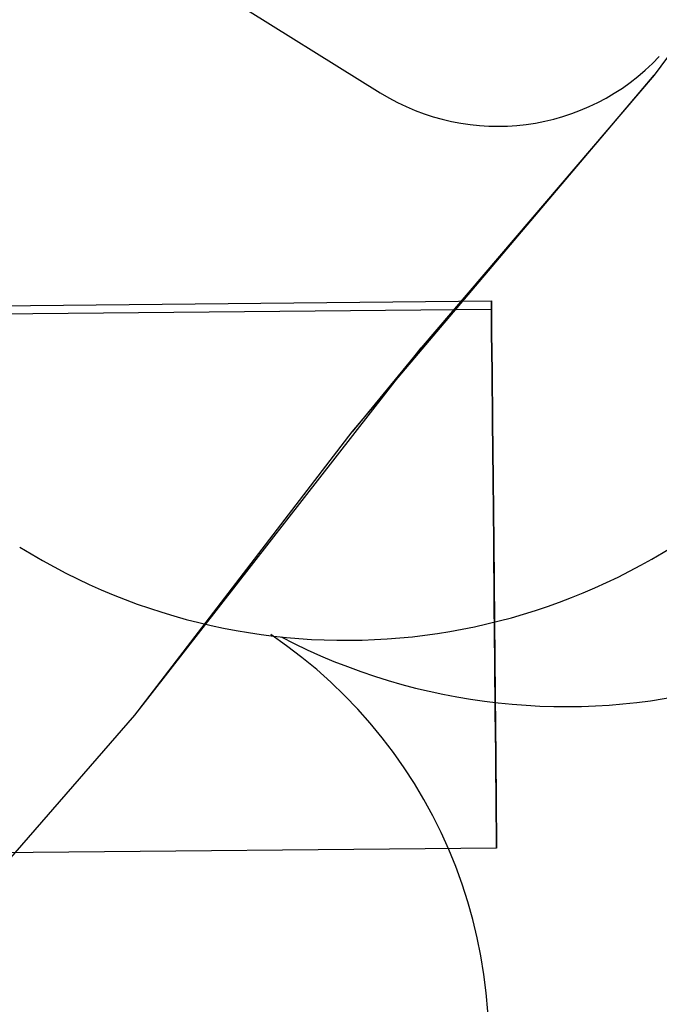
# Model space of a CAD drawing. Units: centimetres. Extents: x -602 to 971, y 23 to 1055.
# Drawn here: x -68 to -67, y 69 to 69 of the extents above; entities that cross this region are included whole.
import ezdxf

# ---------------------------------------------------------------- set-up
doc = ezdxf.new("R2010")
doc.units = ezdxf.units.CM
for name, color, linetype in [('Composant#3', 7, 'Continuous'), ('Composant#7', 7, 'Continuous'), ('Engins', 7, 'Continuous')]:
    doc.layers.add(name, color=color, linetype=linetype)

# ---------------------------------------------------------------- blocks, each defined once
blk = doc.blocks.new('remora')
at = {"layer": 'Engins', "color": 5}
blk.add_line((2186.316047703778, 794.9662695377922, 50.114), (2187.033300446731, 794.9913165554967, 50.114), dxfattribs=at)
for centre, radius, start, end in [((2187.030159492028, 795.0812617299282, 50.114), 0.09, 271.9999999999924, 350.6250855020605), ((2187.095002442209, 795.034244571851, 50.114), 0.25, 276.4360297877604, 7.816531185164739e-11), ((2187.006085980711, 795.0067840883987, 50.114), 0.25, 272.000000000003, 348.2271202733152), ((2187.119049773115, 794.5842445718511, 50.114), 0.2, 310.0000000001143, 90)]:
    blk.add_arc(centre, radius, start, end, dxfattribs=at)
blk = doc.blocks.new('remora 600')
at = {"layer": 'Composant#3', "color": 5}
for p, q in [((349.1220726652973, 336.3049694347478, 56.66666666666697), (339.5110925179688, 325.4655490365321, 56.70804554619554)), ((339.5110925179688, 325.4655490365321, 56.70804554619554), (327.7534475907814, 310.6936473556739, 72.39714176395773)), ((339.5110925179688, 325.4655490365321, 56.70804554619554), (330.5797244377973, 314.059670730911, 56.75590437141273)), ((330.5797244377973, 314.059670730911, 56.75590437141273), (318.2082811302826, 299.7310603430951, 73.65704750012355)), ((327.7534475907814, 310.6936473556739, 72.39714176395773), (330.5797244377973, 314.059670730911, 56.75590437141273)), ((318.2082811302826, 299.7310603430951, 73.65704750012355), (327.7534475907814, 310.6936473556739, 72.39714176395773)), ((309.4916326167804, 288.100836349468, 74.93525240581675), (318.2082811302826, 299.7310603430951, 73.65704750012355))]:
    blk.add_line(p, q, dxfattribs=at)
at = {"layer": 'Composant#7', "color": 5}
for p, q in [((324.8941171202605, 330.5721466847676, 107.988000829534), (324.8941171202605, 330.9949598832741, 111.1995859210019)), ((324.8941171202605, 330.9949598832741, 111.1995859210019), (324.8941171202605, 330.5721466847676, 114.4111710124671)), ((324.8941171202605, 330.9949598832741, 111.1995859210019), (373.8417071662334, 330.9949598832741, 111.1995859209901)), ((324.8941171202678, 329.3325211099968, 104.9952799546563), (324.8941171202605, 330.5721466847676, 107.988000829534)), ((324.8941171202605, 330.5721466847676, 114.4111710124671), (324.8941171202678, 329.3325211099968, 117.4038918873457)), ((324.8941171202823, 327.3605615933025, 102.4253722782851), (324.8941171202678, 329.3325211099968, 104.9952799546563)), ((324.8941171202678, 329.3325211099968, 117.4038918873457), (324.8941171202823, 327.3605615933025, 119.9737995637179)), ((324.8941171202678, 328.3583479505851, 111.1995859210019), (324.8941171202678, 328.0253751250816, 108.6704062122599)), ((324.8941171202678, 328.0253751250816, 113.7287656297431), (324.8941171202678, 328.3583479505851, 111.1995859210019)), ((324.8941171202678, 328.0253751250816, 108.6704062122599), (324.8941171202605, 327.0491481963663, 106.3135859210006)), ((324.894117120275, 327.0491481963663, 116.0855859210023), (324.8941171202678, 328.0253751250816, 113.7287656297431)), ((324.8941171202678, 324.7906539169294, 100.4534127615898), (324.8941171202823, 327.3605615933025, 102.4253722782851)), ((324.8941171202823, 327.3605615933025, 119.9737995637179), (324.8941171202678, 324.7906539169294, 121.9457590804132)), ((324.8941171202605, 327.0491481963663, 106.3135859210006), (324.8941171202678, 325.49619541634, 104.2897384552462)), ((324.8941171202678, 325.49619541634, 118.1094333867577), (324.894117120275, 327.0491481963663, 116.0855859210023)), ((324.8941171202678, 325.49619541634, 104.2897384552462), (324.8941171202605, 323.4723479505847, 102.7367856752207)), ((324.894117120275, 323.4723479505851, 119.6623861667831), (324.8941171202678, 325.49619541634, 118.1094333867577)), ((324.8941171202605, 321.7979330420526, 99.21378718681808), (324.8941171202678, 324.7906539169294, 100.4534127615898)), ((324.8941171202678, 324.7906539169294, 121.9457590804132), (324.894117120275, 321.7979330420521, 123.1853846551858)), ((324.8941171202605, 323.4723479505847, 102.7367856752207), (324.8941171202605, 321.1155276593267, 101.7605587465041)), ((324.894117120275, 321.1155276593267, 120.638613095497), (324.894117120275, 323.4723479505851, 119.6623861667831)), ((324.8941171202605, 318.5863479505847, 98.79097398831163), (324.8941171202605, 321.7979330420526, 99.21378718681808)), ((324.894117120275, 321.7979330420521, 123.1853846551858), (324.894117120275, 318.5863479505847, 123.6081978536904)), ((324.8941171202605, 321.1155276593267, 101.7605587465041), (324.8941171202605, 318.5863479505847, 101.4275859210011)), ((324.894117120275, 318.5863479505847, 120.971585921001), (324.894117120275, 321.1155276593267, 120.638613095497)), ((324.8941171202605, 318.5863479505847, 101.4275859210011), (324.8941171202605, 316.0571682418436, 101.7605587465041)), ((324.8941171202605, 316.0571682418436, 120.638613095497), (324.894117120275, 318.5863479505847, 120.971585921001)), ((324.8941171202605, 316.0571682418436, 101.7605587465041), (324.8941171202678, 313.7003479505843, 102.7367856752207)), ((324.8941171202678, 313.7003479505852, 119.6623861667831), (324.8941171202605, 316.0571682418436, 120.638613095497)), ((324.8941171202678, 313.7003479505843, 102.7367856752207), (324.8941171202678, 311.6765004848307, 104.2897384552462)), ((324.8941171202678, 311.6765004848312, 118.1094333867577), (324.8941171202678, 313.7003479505852, 119.6623861667831)), ((324.8941171202678, 311.6765004848307, 104.2897384552462), (324.8941171202678, 310.123547704804, 106.3135859210006)), ((324.8941171202678, 310.123547704804, 116.0855859210023), (324.8941171202678, 311.6765004848312, 118.1094333867577)), ((324.8941171202678, 309.1473207760891, 113.7287656297431), (324.8941171202678, 310.123547704804, 116.0855859210023)), ((324.8941171202678, 310.123547704804, 106.3135859210006), (324.8941171202678, 309.1473207760891, 108.6704062122599)), ((324.8941171202678, 309.1473207760891, 108.6704062122599), (324.8941171202678, 308.8143479505848, 111.1995859210019)), ((324.8941171202678, 308.8143479505848, 111.1995859210019), (324.8941171202678, 309.1473207760891, 113.7287656297431)), ((373.8417071662334, 309.1473207760887, 113.7287656297331), (324.8941171202678, 309.1473207760891, 113.7287656297431)), ((373.8417071662334, 309.1473207760887, 108.6704062122481), (324.8941171202678, 309.1473207760891, 108.6704062122599)), ((373.8417071662479, 308.8143479505848, 111.1995859209901), (324.8941171202678, 308.8143479505848, 111.1995859210019))]:
    blk.add_line(p, q, dxfattribs=at)

msp = doc.modelspace()

# ---------------------------------------------------------------- hatches: boundary and pattern name
at = {"linetype": 'ByBlock'}
h = msp.add_hatch(dxfattribs=at)
h.set_pattern_fill('ANSI31', color=1, scale=0.01, style=0)
h.set_pattern_definition([(45, (534.0781555981587, -148.3225536197996), (-0.02245064030267288, 0.02245064030267288), [])])
h.paths.add_polyline_path([(-67.68950915903667, 68.78139333243891), (-67.68950915903667, 68.83139333243889), (-67.75700915903701, 68.83139333243915), (-67.80700915903697, 68.83139333243912), (-67.92450915903726, 68.83139333243935), (-67.92450915903726, 68.78139333243891)])
h.paths.add_polyline_path([(-67.75700915903701, 68.83599945313469), (-67.75700915903701, 69.15154437360616), (-67.85700915903703, 69.15057662364867), (-67.85700915903703, 68.83644773738729)])
h.paths.add_polyline_path([(-67.75700915903701, 69.15154437360616), (-67.75700915903701, 69.37003099503224), (-67.77349151550754, 69.36987148703443), (-67.77339704557437, 69.36010967485299), (-67.77324676561261, 69.34458087420282), (-67.7730509169536, 69.32434334718579), (-67.77288039428674, 69.30672281767832), (-67.77286413102775, 69.30504229484316), (-67.7728228463593, 69.30077624782382), (-67.77281084615299, 69.29953623674993), (-67.79945313696885, 69.29927840599183), (-67.8260954277846, 69.29902057523395), (-67.82610742799125, 69.30026058630779), (-67.82614871265946, 69.3045266333271), (-67.82616497591846, 69.30620715616226), (-67.82633549858531, 69.32382768566967), (-67.82653134724444, 69.34406521268679), (-67.82668162720597, 69.35959401333693), (-67.82677609713926, 69.3693558255184), (-67.85700915903703, 69.36906324507476), (-67.85700915903703, 69.15057662364867)])
h.paths.add_polyline_path([(-67.82699577568826, 69.39205575407576), (-67.82748093777184, 69.44218875380858), (-67.82781416611613, 69.47662206394955), (-67.827925293774, 69.48810516007845), (-67.82820073196581, 69.51656687062948), (-67.82893196696534, 69.5921271942261), (-67.8289551819862, 69.59452605983353), (-67.82973906452662, 69.67552658424577), (-67.8300100553854, 69.70352874086214), (-67.83054695251008, 69.75900765052467), (-67.83115341196083, 69.82167460762551), (-67.83137325266148, 69.84439129171935), (-67.8320747382736, 69.91687753744611), (-67.85700915903703, 69.88586184045104), (-67.85700915903703, 69.37239312924731), (-67.82680831907419, 69.37268539786325)])
h.paths.add_polyline_path([(-67.75700915903701, 69.3733608792048), (-67.75700915903701, 70.01025092207198), (-67.77941902281634, 69.98237549832436), (-67.77907093583804, 69.94640680872382), (-67.77892766260061, 69.93160203024149), (-67.77808867102976, 69.84490695323541), (-67.777868830329, 69.8221902691416), (-67.77726237087836, 69.75952331204073), (-67.77672547375369, 69.7040444023782), (-67.7764544828949, 69.67604224576186), (-67.77567060035437, 69.59504172134965), (-67.77564738533351, 69.59264285574216), (-67.77491615033409, 69.5170825321456), (-67.77464071214217, 69.48862082159457), (-67.7745295844843, 69.47713772546558), (-67.77419635614012, 69.4427044153247), (-67.77371119405655, 69.39257141559185), (-67.77352373744247, 69.37320105937928)])
h.paths.add_polyline_path([(-67.8320747382736, 69.91687753744611), (-67.83221224423221, 69.9310863687254), (-67.83235551746975, 69.94589114720776), (-67.83283782423075, 69.9957290993886), (-67.85700915903703, 69.96566259800761), (-67.85700915903703, 69.88586184045104)])
h.paths.add_polyline_path([(-67.75700915903701, 70.01025092207198), (-67.75700915903701, 70.09005167962854), (-67.78018210877349, 70.06122706026682), (-67.77941902281634, 69.98237549832436)])
h.paths.add_polyline_path([(-67.75700915903701, 70.09005167962854), (-67.75700915903701, 70.38406345933319), (-67.76653616702117, 70.38271528966334), (-67.79433295288209, 70.34813912301081), (-67.78295976528307, 70.34824918702896), (-67.78162368097082, 70.21018828585898), (-67.7803249360827, 70.07598575988942), (-67.78018210877349, 70.06122706026682)])
h.paths.add_polyline_path([(-67.83283782423075, 69.9957290993886), (-67.83360951771454, 70.07547009837333), (-67.83490826260254, 70.20967262434291), (-67.83574970742961, 70.29662120239198), (-67.85700915903703, 70.2701767657799), (-67.85700915903703, 69.96566259800761)])
h.paths.add_polyline_path([(-67.83574970742961, 70.29662120239198), (-67.83604278525092, 70.32690565954758), (-67.85700915903703, 70.30082577974574), (-67.85700915903703, 70.2701767657799)])
h.paths.add_polyline_path([(-67.83604278525092, 70.32690565954758), (-67.8362443469149, 70.34773352551287), (-67.81916578652022, 70.34789880327384), (-67.80971492752224, 70.35965463998673), (-67.80988795914254, 70.37753442587052), (-67.85700915903703, 70.38327472061397), (-67.85700915903703, 70.30082577974574)])
h.paths.add_polyline_path([(-67.79433295288209, 70.34813912301081), (-67.76653616702117, 70.38271528966334), (-67.79433873905339, 70.3787809396114), (-67.80971492752224, 70.35965463998673), (-67.80960205609892, 70.34799135627085)])
h.paths.add_polyline_path([(-67.75700915903701, 70.42521486136673), (-67.75700915903701, 70.55289607345745), (-67.81093586505358, 70.48581713909476), (-67.80988795914254, 70.37753442587052), (-67.80626565778232, 70.3770931578743), (-67.79433873905339, 70.3787809396114)])
h.paths.add_polyline_path([(-67.80988795914254, 70.37753442587052), (-67.81093586505358, 70.48581713909476), (-67.85700915903703, 70.42850699183631), (-67.85700915903703, 70.38327472061397)])
h.paths.add_polyline_path([(-67.81093586505358, 70.48581713909476), (-67.81246203696799, 70.64352026298002), (-67.85700915903703, 70.58810850694982), (-67.85700915903703, 70.42850699183631)])
h.paths.add_polyline_path([(-67.75700915903701, 70.55289607345745), (-67.75700915903701, 70.63461092967844), (-67.79504309894605, 70.66518752001372), (-67.81246203696799, 70.64352026298002), (-67.81093586505358, 70.48581713909476)])
h.paths.add_polyline_path([(-67.85700915903703, 70.58810850694982), (-67.79504309894605, 70.66518752001372, 0.07155517544888784), (-67.7589325051431, 70.65943779651315, 0.001016841597079451), (-67.75700915903701, 70.662283704267), (-67.7570091590369, 70.85685243889142), (-67.85700915903703, 70.85685243889142)])
h.paths.add_polyline_path([(-67.75700915903701, 70.39456584740077), (-67.75700915903701, 70.42521486136673), (-67.79433873905339, 70.3787809396114), (-67.76653616702117, 70.38271528966334)], flags=16)

# ---------------------------------------------------------------- linework, layer by layer
at = {"color": 5, "linetype": 'ByBlock', "extrusion": (0.04816430840577161, -0.07691194718349631, 0.9958738633864416)}
msp.add_arc((-20.71937728437359, 99.8293855914525, 40.92954541363381), 2.870625717415266, 15.61019324168563, 174.4761465543423, dxfattribs=at)

# ---------------------------------------------------------------- block references
at = {"color": 2, "linetype": 'ByBlock', "xscale": 0.009999999999999997, "yscale": 0.01, "zscale": 0.01, "rotation": 180.55446257309}
msp.add_blockref('remora 600', (-64.33899288137184, 72.4947268148901, 49.27841791623597), dxfattribs=at)
at = {"layer": 'Engins', "color": 5, "linetype": 'ByBlock', "rotation": 326.0772798188311}
msp.add_blockref('remora', (-2326.047714809381, 630.3098868643584), dxfattribs=at)

doc.saveas('drawing.dxf')
